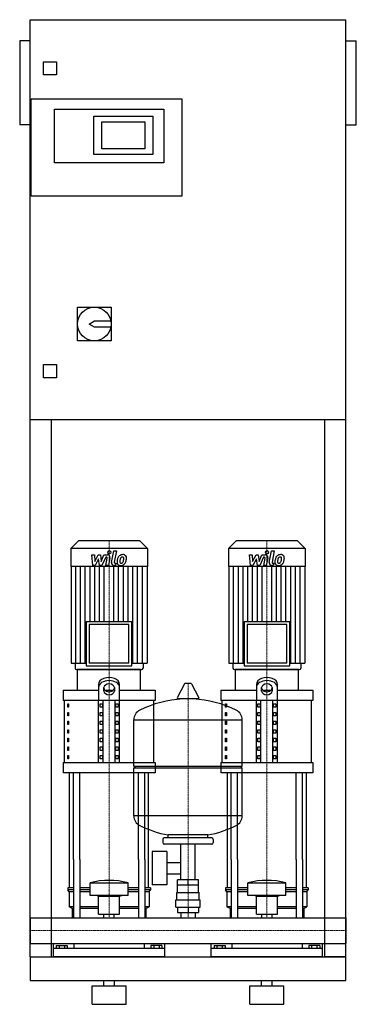
# Model space of a CAD drawing. Extents: x -20 to 620, y 0 to 1870.
import ezdxf

# ---------------------------------------------------------------- set-up
doc = ezdxf.new("R2010")
doc.units = 0
doc.linetypes.add('DASHDOT', pattern=[1, 0.5, -0.25, 0, -0.25])
doc.layers.get('0').update_dxf_attribs({"color": 124})
doc.layers.add('CP_AXIS', color=143, linetype='DASHDOT', lineweight=18)
doc.layers.add('CP_DETAL', color=33, linetype='Continuous')

msp = doc.modelspace()

# ---------------------------------------------------------------- linework, layer by layer
at = {"extrusion": (0, 1, 0)}
for p, q in [((0, 90), (0, 1870)), ((0, 1870), (600, 1870)), ((600, 90), (600, 1870)), ((-20, 1830), (-20, 1670)), ((0, 1830), (-20, 1830)), ((600, 1830), (620, 1830)), ((620, 1670), (620, 1830)), ((25, 1765), (25, 1790)), ((25, 1790), (50, 1790)), ((50, 1790), (50, 1765)), ((50, 1765), (25, 1765)), ((2, 1535), (2, 1720)), ((2, 1720), (288, 1720)), ((288, 1720), (288, 1535)), ((46, 1700), (254, 1700)), ((46, 1598), (46, 1700)), ((121, 1687), (233, 1687)), ((121, 1614), (121, 1687)), ((233, 1687), (233, 1614)), ((254, 1700), (254, 1598)), ((0, 1670), (-20, 1670)), ((136, 1625), (136, 1676)), ((136, 1676), (218, 1676)), ((218, 1676), (218, 1625)), ((600, 1670), (620, 1670)), ((233, 1614), (121, 1614)), ((218, 1625), (136, 1625)), ((254, 1598), (46, 1598)), ((288, 1535), (2, 1535)), ((90, 1324), (154, 1324)), ((90, 1260), (90, 1324)), ((154, 1324), (154, 1260)), ((112, 1292), (122, 1298)), ((122, 1286), (112, 1292)), ((122, 1298), (153.4, 1298)), ((153.4, 1286), (122, 1286)), ((154, 1260), (90, 1260)), ((25, 1215), (50, 1215)), ((25, 1190), (25, 1215)), ((50, 1215), (50, 1190)), ((50, 1190), (25, 1190)), ((600, 1110), (0, 1110)), ((40, 1110), (40, 90)), ((560, 90), (560, 1110)), ((91.6, 880), (77, 865.8)), ((208.4, 880), (91.6, 880)), ((208.4, 880), (223, 865.8)), ((391.6, 880), (377, 865.8)), ((508.4, 880), (391.6, 880)), ((508.4, 880), (523, 865.8)), ((223, 865.8), (77, 865.8)), ((77, 865.8), (77, 831.2)), ((223, 865.8), (223, 831.2)), ((523, 865.8), (377, 865.8)), ((377, 865.8), (377, 831.2)), ((523, 865.8), (523, 831.2)), ((223, 831.2), (77, 831.2)), ((77.6, 831.2), (77.6, 648.2)), ((222.4, 831.2), (222.4, 648.2)), ((523, 831.2), (377, 831.2)), ((377.6, 831.2), (377.6, 648.2)), ((522.4, 831.2), (522.4, 648.2)), ((106.6, 726.8), (193.4, 726.8)), ((106.6, 726.8), (106.6, 642.8)), ((187.7, 721.4), (112.3, 721.4)), ((112.3, 721.4), (112.3, 648.2)), ((187.7, 648.2), (187.7, 721.4)), ((193.4, 642.8), (193.4, 726.8)), ((406.6, 726.8), (493.4, 726.8)), ((406.6, 726.8), (406.6, 642.8)), ((487.7, 721.4), (412.3, 721.4)), ((412.3, 721.4), (412.3, 648.2)), ((487.7, 648.2), (487.7, 721.4)), ((493.4, 642.8), (493.4, 726.8)), ((77.6, 648.2), (106.6, 648.2)), ((85.4, 648.2), (85.4, 638.7)), ((210, 636), (90, 636)), ((90, 596.8), (90, 636)), ((106.6, 642.8), (193.4, 642.8)), ((187.7, 648.2), (112.3, 648.2)), ((193.4, 648.2), (222.4, 648.2)), ((210, 596.8), (210, 636)), ((214.6, 648.2), (214.6, 638.7)), ((377.6, 648.2), (406.6, 648.2)), ((385.4, 648.2), (385.4, 638.7)), ((510, 636), (390, 636)), ((390, 596.8), (390, 636)), ((406.6, 642.8), (493.4, 642.8)), ((487.7, 648.2), (412.3, 648.2)), ((493.4, 648.2), (522.4, 648.2)), ((510, 596.8), (510, 636)), ((514.6, 648.2), (514.6, 638.7)), ((130, 607.5), (130, 577.1)), ((140, 594.6), (140, 601.8)), ((160, 601.8), (160, 594.6)), ((170, 577.1), (170, 607.5)), ((293.6, 608.5), (279.4, 581.8)), ((305.3, 609.1), (294.7, 609.1)), ((306.4, 608.5), (320.6, 581.8)), ((430, 607.5), (430, 577.1)), ((440, 594.6), (440, 601.8)), ((460, 601.8), (460, 594.6)), ((470, 577.1), (470, 607.5)), ((62.5, 596.8), (130, 596.8)), ((62.5, 596.8), (62.5, 577.1)), ((141.6, 596.8), (158.4, 596.8)), ((170, 596.8), (237.5, 596.8)), ((237.5, 596.8), (237.5, 577.1)), ((319.5, 579.9), (280.5, 579.9)), ((362.5, 596.8), (430, 596.8)), ((362.5, 596.8), (362.5, 577.1)), ((441.6, 596.8), (458.4, 596.8)), ((470, 596.8), (537.5, 596.8)), ((537.5, 596.8), (537.5, 577.1)), ((237.5, 577.1), (62.5, 577.1)), ((65, 459.4), (65, 577.1)), ((71.4, 570.6), (73.1, 570.6)), ((71.4, 564.1), (71.4, 570.6)), ((73.1, 564.1), (71.4, 564.1)), ((73.1, 570.6), (73.1, 564.1)), ((130, 459.4), (130, 577.1)), ((132.9, 570.6), (137.2, 570.6)), ((132.9, 564.1), (132.9, 570.6)), ((137.2, 564.1), (132.9, 564.1)), ((137.2, 570.6), (137.2, 564.1)), ((138.7, 459.4), (138.7, 577.1)), ((161.3, 459.4), (161.3, 577.1)), ((162.8, 570.6), (167.1, 570.6)), ((162.8, 564.1), (162.8, 570.6)), ((167.1, 564.1), (162.8, 564.1)), ((167.1, 570.6), (167.1, 564.1)), ((170, 459.4), (170, 577.1)), ((235, 459.4), (235, 577.1)), ((537.5, 577.1), (362.5, 577.1)), ((365, 459.4), (365, 577.1)), ((371.4, 570.6), (373.1, 570.6)), ((371.4, 564.1), (371.4, 570.6)), ((373.1, 564.1), (371.4, 564.1)), ((373.1, 570.6), (373.1, 564.1)), ((430, 459.4), (430, 577.1)), ((432.9, 570.6), (437.2, 570.6)), ((432.9, 564.1), (432.9, 570.6)), ((437.2, 564.1), (432.9, 564.1)), ((437.2, 570.6), (437.2, 564.1)), ((438.7, 459.4), (438.7, 577.1)), ((461.3, 459.4), (461.3, 577.1)), ((462.8, 570.6), (467.1, 570.6)), ((462.8, 564.1), (462.8, 570.6)), ((467.1, 564.1), (462.8, 564.1)), ((467.1, 570.6), (467.1, 564.1)), ((470, 459.4), (470, 577.1)), ((535, 459.4), (535, 577.1)), ((71.4, 554.3), (73.1, 554.3)), ((71.4, 547.7), (71.4, 554.3)), ((73.1, 547.7), (71.4, 547.7)), ((73.1, 554.3), (73.1, 547.7)), ((132.9, 554.3), (137.2, 554.3)), ((132.9, 547.7), (132.9, 554.3)), ((137.2, 547.7), (132.9, 547.7)), ((137.2, 554.3), (137.2, 547.7)), ((162.8, 554.3), (167.1, 554.3)), ((162.8, 547.7), (162.8, 554.3)), ((167.1, 547.7), (162.8, 547.7)), ((167.1, 554.3), (167.1, 547.7)), ((371.4, 554.3), (373.1, 554.3)), ((371.4, 547.7), (371.4, 554.3)), ((373.1, 547.7), (371.4, 547.7)), ((373.1, 554.3), (373.1, 547.7)), ((432.9, 554.3), (437.2, 554.3)), ((432.9, 547.7), (432.9, 554.3)), ((437.2, 547.7), (432.9, 547.7)), ((437.2, 554.3), (437.2, 547.7)), ((462.8, 554.3), (467.1, 554.3)), ((462.8, 547.7), (462.8, 554.3)), ((467.1, 547.7), (462.8, 547.7)), ((467.1, 554.3), (467.1, 547.7)), ((71.4, 537.9), (73.1, 537.9)), ((71.4, 531.4), (71.4, 537.9)), ((73.1, 531.4), (71.4, 531.4)), ((73.1, 537.9), (73.1, 531.4)), ((132.9, 537.9), (137.2, 537.9)), ((132.9, 531.4), (132.9, 537.9)), ((137.2, 531.4), (132.9, 531.4)), ((137.2, 537.9), (137.2, 531.4)), ((162.8, 537.9), (167.1, 537.9)), ((162.8, 531.4), (162.8, 537.9)), ((167.1, 531.4), (162.8, 531.4)), ((167.1, 537.9), (167.1, 531.4)), ((197, 452.1), (197, 540.4)), ((371.4, 537.9), (373.1, 537.9)), ((371.4, 531.4), (371.4, 537.9)), ((373.1, 531.4), (371.4, 531.4)), ((373.1, 537.9), (373.1, 531.4)), ((403, 452.1), (403, 540.4)), ((432.9, 537.9), (437.2, 537.9)), ((432.9, 531.4), (432.9, 537.9)), ((437.2, 531.4), (432.9, 531.4)), ((437.2, 537.9), (437.2, 531.4)), ((462.8, 537.9), (467.1, 537.9)), ((462.8, 531.4), (462.8, 537.9)), ((467.1, 531.4), (462.8, 531.4)), ((467.1, 537.9), (467.1, 531.4)), ((71.4, 521.6), (73.1, 521.6)), ((71.4, 515), (71.4, 521.6)), ((73.1, 515), (71.4, 515)), ((71.4, 505.2), (73.1, 505.2)), ((71.4, 498.7), (71.4, 505.2)), ((73.1, 521.6), (73.1, 515)), ((73.1, 505.2), (73.1, 498.7)), ((132.9, 521.6), (137.2, 521.6)), ((132.9, 515), (132.9, 521.6)), ((137.2, 515), (132.9, 515)), ((132.9, 505.2), (137.2, 505.2)), ((132.9, 498.7), (132.9, 505.2)), ((137.2, 521.6), (137.2, 515)), ((137.2, 505.2), (137.2, 498.7)), ((162.8, 521.6), (167.1, 521.6)), ((162.8, 515), (162.8, 521.6)), ((167.1, 515), (162.8, 515)), ((162.8, 505.2), (167.1, 505.2)), ((162.8, 498.7), (162.8, 505.2)), ((167.1, 521.6), (167.1, 515)), ((167.1, 505.2), (167.1, 498.7)), ((371.4, 521.6), (373.1, 521.6)), ((371.4, 515), (371.4, 521.6)), ((373.1, 515), (371.4, 515)), ((371.4, 505.2), (373.1, 505.2)), ((371.4, 498.7), (371.4, 505.2)), ((373.1, 521.6), (373.1, 515)), ((373.1, 505.2), (373.1, 498.7)), ((432.9, 521.6), (437.2, 521.6)), ((432.9, 515), (432.9, 521.6)), ((437.2, 515), (432.9, 515)), ((432.9, 505.2), (437.2, 505.2)), ((432.9, 498.7), (432.9, 505.2)), ((437.2, 521.6), (437.2, 515)), ((437.2, 505.2), (437.2, 498.7)), ((462.8, 521.6), (467.1, 521.6)), ((462.8, 515), (462.8, 521.6)), ((467.1, 515), (462.8, 515)), ((462.8, 505.2), (467.1, 505.2)), ((462.8, 498.7), (462.8, 505.2)), ((467.1, 521.6), (467.1, 515)), ((467.1, 505.2), (467.1, 498.7)), ((73.1, 498.7), (71.4, 498.7)), ((71.4, 488.9), (73.1, 488.9)), ((71.4, 482.3), (71.4, 488.9)), ((73.1, 488.9), (73.1, 482.3)), ((137.2, 498.7), (132.9, 498.7)), ((132.9, 488.9), (137.2, 488.9)), ((132.9, 482.3), (132.9, 488.9)), ((137.2, 488.9), (137.2, 482.3)), ((167.1, 498.7), (162.8, 498.7)), ((162.8, 488.9), (167.1, 488.9)), ((162.8, 482.3), (162.8, 488.9)), ((167.1, 488.9), (167.1, 482.3)), ((373.1, 498.7), (371.4, 498.7)), ((371.4, 488.9), (373.1, 488.9)), ((371.4, 482.3), (371.4, 488.9)), ((373.1, 488.9), (373.1, 482.3)), ((437.2, 498.7), (432.9, 498.7)), ((432.9, 488.9), (437.2, 488.9)), ((432.9, 482.3), (432.9, 488.9)), ((437.2, 488.9), (437.2, 482.3)), ((467.1, 498.7), (462.8, 498.7)), ((462.8, 488.9), (467.1, 488.9)), ((462.8, 482.3), (462.8, 488.9)), ((467.1, 488.9), (467.1, 482.3)), ((73.1, 482.3), (71.4, 482.3)), ((71.4, 472.5), (73.1, 472.5)), ((71.4, 466), (71.4, 472.5)), ((73.1, 472.5), (73.1, 466)), ((137.2, 482.3), (132.9, 482.3)), ((132.9, 472.5), (137.2, 472.5)), ((132.9, 466), (132.9, 472.5)), ((137.2, 472.5), (137.2, 466)), ((167.1, 482.3), (162.8, 482.3)), ((162.8, 472.5), (167.1, 472.5)), ((162.8, 466), (162.8, 472.5)), ((167.1, 472.5), (167.1, 466)), ((373.1, 482.3), (371.4, 482.3)), ((371.4, 472.5), (373.1, 472.5)), ((371.4, 466), (371.4, 472.5)), ((373.1, 472.5), (373.1, 466)), ((437.2, 482.3), (432.9, 482.3)), ((432.9, 472.5), (437.2, 472.5)), ((432.9, 466), (432.9, 472.5)), ((437.2, 472.5), (437.2, 466)), ((467.1, 482.3), (462.8, 482.3)), ((462.8, 472.5), (467.1, 472.5)), ((462.8, 466), (462.8, 472.5)), ((467.1, 472.5), (467.1, 466)), ((62.5, 459.4), (237.5, 459.4)), ((62.5, 459.4), (62.5, 439.8)), ((73.1, 466), (71.4, 466)), ((137.2, 466), (132.9, 466)), ((167.1, 466), (162.8, 466)), ((197, 452.1), (403, 452.1)), ((200, 449.1), (197, 452.1)), ((197, 449.1), (403, 449.1)), ((197, 357.9), (197, 449.1)), ((237.5, 459.4), (237.5, 439.8)), ((362.5, 459.4), (537.5, 459.4)), ((362.5, 459.4), (362.5, 439.8)), ((373.1, 466), (371.4, 466)), ((400, 449.1), (403, 452.1)), ((403, 357.9), (403, 449.1)), ((437.2, 466), (432.9, 466)), ((467.1, 466), (462.8, 466)), ((537.5, 459.4), (537.5, 439.8)), ((237.5, 439.8), (62.5, 439.8)), ((537.5, 439.8), (362.5, 439.8)), ((262, 316.1), (262, 321.7)), ((338, 316.1), (338, 321.7)), ((252, 313.1), (252, 307.1)), ((345, 316.1), (255, 316.1)), ((345, 304.1), (255, 304.1)), ((286.5, 236.2), (286.5, 304.1)), ((313.4, 236.2), (313.4, 304.1)), ((348, 313.1), (348, 307.1)), ((231.6, 290.1), (231.6, 227.2)), ((259.6, 290.1), (231.6, 290.1)), ((259.6, 290.1), (259.6, 227.2)), ((75, 220.9), (75, 275)), ((82.1, 275), (82.1, 164.1)), ((94.1, 275), (94.1, 164.1)), ((205.9, 275), (205.9, 164.1)), ((217.9, 275), (217.9, 164.1)), ((225, 220.9), (225, 275)), ((259.6, 269.3), (286.5, 269.3)), ((375, 220.9), (375, 275)), ((382.1, 275), (382.1, 164.1)), ((394.1, 275), (394.1, 164.1)), ((505.9, 275), (505.9, 164.1)), ((517.9, 275), (517.9, 164.1)), ((525, 220.9), (525, 275)), ((259.6, 248), (286.5, 248)), ((114, 206.7), (114, 230.9)), ((186, 206.7), (186, 230.9)), ((259.6, 227.2), (231.6, 227.2)), ((280, 212.2), (280, 226.2)), ((280.1, 226.2), (280.1, 236.2)), ((319.9, 236.2), (280.1, 236.2)), ((300, 226.2), (300, 236.2)), ((319.9, 226.2), (319.9, 236.2)), ((320, 212.2), (320, 226.2)), ((414, 206.7), (414, 230.9)), ((486, 206.7), (486, 230.9)), ((82.1, 220.9), (71.5, 220.9)), ((71.5, 220.9), (71.5, 217.3)), ((82.1, 217.3), (71.5, 217.3)), ((74, 213.8), (71.5, 217.3)), ((82.1, 213.8), (74, 213.8)), ((74, 213.8), (74, 185.3)), ((114, 220.9), (94.1, 220.9)), ((114, 217.3), (94.1, 217.3)), ((114, 213.8), (94.1, 213.8)), ((130, 205.2), (126, 206.7)), ((170, 205.2), (174, 206.7)), ((205.9, 220.9), (186, 220.9)), ((205.9, 217.3), (186, 217.3)), ((205.9, 213.8), (186, 213.8)), ((228.5, 220.9), (217.9, 220.9)), ((228.5, 217.3), (217.9, 217.3)), ((226, 213.8), (217.9, 213.8)), ((226, 213.8), (228.5, 217.3)), ((226, 213.8), (226, 185.3)), ((228.5, 220.9), (228.5, 217.3)), ((278.5, 212.2), (321.5, 212.2)), ((278.5, 198.2), (278.5, 212.2)), ((321.5, 198.2), (321.5, 212.2)), ((382.1, 220.9), (371.5, 220.9)), ((371.5, 220.9), (371.5, 217.3)), ((382.1, 217.3), (371.5, 217.3)), ((374, 213.8), (371.5, 217.3)), ((382.1, 213.8), (374, 213.8)), ((374, 213.8), (374, 185.3)), ((414, 220.9), (394.1, 220.9)), ((414, 217.3), (394.1, 217.3)), ((414, 213.8), (394.1, 213.8)), ((430, 205.2), (426, 206.7)), ((470, 205.2), (474, 206.7)), ((505.9, 220.9), (486, 220.9)), ((505.9, 217.3), (486, 217.3)), ((505.9, 213.8), (486, 213.8)), ((528.5, 220.9), (517.9, 220.9)), ((528.5, 217.3), (517.9, 217.3)), ((526, 213.8), (517.9, 213.8)), ((526, 213.8), (528.5, 217.3)), ((526, 213.8), (526, 185.3)), ((528.5, 220.9), (528.5, 217.3)), ((130, 205.2), (170, 205.2)), ((130, 171.1), (130, 205.2)), ((170, 171.1), (170, 205.2)), ((277, 198.2), (323, 198.2)), ((277, 184.2), (277, 198.2)), ((323, 184.2), (323, 198.2)), ((430, 205.2), (470, 205.2)), ((430, 171.1), (430, 205.2)), ((470, 171.1), (470, 205.2)), ((82.1, 185.3), (74, 185.3)), ((80, 181.7), (74, 185.3)), ((82.1, 181.7), (80, 181.7)), ((80, 181.7), (80, 164.1)), ((130, 185.3), (94.1, 185.3)), ((130, 181.7), (94.1, 181.7)), ((130, 171.1), (170, 171.1)), ((140.1, 164.1), (140.1, 171.1)), ((159.9, 164.1), (159.9, 171.1)), ((205.9, 185.3), (170, 185.3)), ((205.9, 181.7), (170, 181.7)), ((226, 185.3), (217.9, 185.3)), ((220, 181.7), (217.9, 181.7)), ((220, 181.7), (226, 185.3)), ((220, 181.7), (220, 164.1)), ((277, 184.2), (323, 184.2)), ((280.1, 184.2), (280.1, 174.2)), ((280.1, 174.2), (319.9, 174.2)), ((286.5, 174.2), (286.5, 164.1)), ((300, 184.2), (300, 174.2)), ((313.4, 174.2), (313.4, 164.1)), ((319.9, 184.2), (319.9, 174.2)), ((382.1, 185.3), (374, 185.3)), ((380, 181.7), (374, 185.3)), ((382.1, 181.7), (380, 181.7)), ((380, 181.7), (380, 164.1)), ((430, 185.3), (394.1, 185.3)), ((430, 181.7), (394.1, 181.7)), ((430, 171.1), (470, 171.1)), ((440.1, 164.1), (440.1, 171.1)), ((459.9, 164.1), (459.9, 171.1)), ((505.9, 185.3), (470, 185.3)), ((505.9, 181.7), (470, 181.7)), ((526, 185.3), (517.9, 185.3)), ((520, 181.7), (517.9, 181.7)), ((520, 181.7), (526, 185.3)), ((520, 181.7), (520, 164.1)), ((0, 164.1), (0, 115.8)), ((0, 164.1), (0, 115.8)), ((0, 164.1), (0, 164.1)), ((0, 164.1), (600, 164.1)), ((600, 164.1), (600, 115.8)), ((600, 164.1), (600, 115.8)), ((600, 164.1), (600, 164.1)), ((0, 117.9), (0, 116.1)), ((0, 115.8), (0, 115.8)), ((0, 115.8), (600, 115.8)), ((44, 90), (44, 115.8)), ((83.1, 115.8), (83.1, 105.7)), ((216.9, 115.8), (216.9, 105.7)), ((256, 90), (256, 115.8)), ((344, 90), (344, 115.8)), ((383.1, 115.8), (383.1, 105.7)), ((516.9, 115.8), (516.9, 105.7)), ((556, 90), (556, 115.8)), ((600, 115.8), (600, 115.8)), ((256, 105.7), (44, 105.7)), ((49.6, 111.6), (49.6, 105.7)), ((49.6, 111.6), (70.4, 111.6)), ((54.8, 111.6), (54.8, 105.7)), ((65.2, 111.6), (65.2, 105.7)), ((70.4, 111.6), (70.4, 105.7)), ((250.4, 111.6), (229.6, 111.6)), ((229.6, 111.6), (229.6, 105.7)), ((234.8, 111.6), (234.8, 105.7)), ((245.2, 111.6), (245.2, 105.7)), ((250.4, 111.6), (250.4, 105.7)), ((556, 105.7), (344, 105.7)), ((349.6, 111.6), (349.6, 105.7)), ((349.6, 111.6), (370.4, 111.6)), ((354.8, 111.6), (354.8, 105.7)), ((365.2, 111.6), (365.2, 105.7)), ((370.4, 111.6), (370.4, 105.7)), ((550.4, 111.6), (529.6, 111.6)), ((529.6, 111.6), (529.6, 105.7)), ((534.8, 111.6), (534.8, 105.7)), ((545.2, 111.6), (545.2, 105.7)), ((550.4, 111.6), (550.4, 105.7)), ((0, 90), (600, 90)), ((0, 90), (40, 90)), ((600, 90), (560, 90)), ((600, 45), (600, 90)), ((0, 45), (600, 45)), ((140, 35), (140, 45)), ((160, 35), (160, 45)), ((440, 35), (440, 45)), ((460, 35), (460, 45)), ((117.5, 35), (182.5, 35)), ((117.5, 0), (117.5, 35)), ((182.5, 0), (182.5, 35)), ((417.5, 35), (482.5, 35)), ((417.5, 0), (417.5, 35)), ((482.5, 0), (482.5, 35)), ((117.5, 0), (182.5, 0)), ((417.5, 0), (482.5, 0))]:
    msp.add_line(p, q, dxfattribs=at)
for p, q in [((88.2, 636), (211.8, 636)), ((388.2, 636), (511.8, 636)), ((197, 540.4), (403, 540.4)), ((75, 275), (75, 439.8)), ((82.1, 275), (82.1, 439.8)), ((94.1, 275), (94.1, 439.8)), ((205.9, 275), (205.9, 439.8)), ((217.9, 275), (217.9, 439.8)), ((225, 275), (225, 439.8)), ((375, 275), (375, 439.8)), ((382.1, 275), (382.1, 439.8)), ((394.1, 275), (394.1, 439.8)), ((505.9, 275), (505.9, 439.8)), ((517.9, 275), (517.9, 439.8)), ((525, 275), (525, 439.8)), ((403, 357.9), (197, 357.9)), ((338, 321.7), (262, 321.7)), ((114, 230.9), (186, 230.9)), ((320, 226.2), (280, 226.2)), ((414, 230.9), (486, 230.9)), ((186, 206.7), (114, 206.7)), ((486, 206.7), (414, 206.7)), ((0, 115.8), (0, 164.1)), ((80, 164.1), (220, 164.1)), ((380, 164.1), (520, 164.1)), ((600, 164.1), (600, 115.8)), ((0, 90), (0, 90)), ((0, 90), (0, 45)), ((0, 90), (0, 90)), ((256, 90), (44, 90)), ((556, 90), (344, 90))]:
    msp.add_line(p, q)
msp.add_circle((122, 1292), 32)
for centre, radius, start, end in [((294.7, 607.9), 1.25, 90, 149.0362), ((305.3, 607.9), 1.25, 30.9638, 90), ((300, 373.1), 207, 92.8162, 116.2545), ((280.5, 581.1), 1.25, 149.0362, 270), ((300, 373.1), 207, 63.7455, 87.1838), ((319.5, 581.1), 1.25, 270, 30.9638), ((217.5, 540.4), 20.5, 116.2545, 180), ((382.5, 540.4), 20.5, 0, 63.7455), ((217.5, 357.9), 20.5, 180, 243.7455), ((382.5, 357.9), 20.5, 296.2545, 0), ((300, 525.1), 207, 243.7455, 259.4219), ((300, 525.1), 207, 280.5781, 296.2545), ((255, 313.1), 3, 90, 180), ((255, 307.1), 3, 180, 270), ((345, 313.1), 3, 0, 90), ((345, 307.1), 3, 270, 0)]:
    msp.add_arc(centre, radius, start, end)
for centre, major_axis, ratio, start_param, end_param in [((88.2, 638.7), (-2.81, 0), 0.969912, 0, 1.570796), ((211.8, 638.7), (2.81, 0), 0.969912, 4.712389, 6.283185), ((388.2, 638.7), (2.81, 0), 0.969912, 3.141593, 4.712389), ((511.8, 638.7), (2.81, 0), 0.969912, 4.712389, 6.283185), ((150, 607.5), (20, 0), 0.653986, 0, 3.141593), ((450, 607.5), (20, 0), 0.653986, 0, 3.141593), ((150, 601.8), (-20, 0), 0.653986, 3.141593, 6.283185), ((150, 601.8), (-10, 0), 0.653986, 3.141593, 6.283185), ((150, 600.3), (-10, 0), 0.653986, 0, 3.141593), ((450, 601.8), (-20, 0), 0.653986, 3.141593, 6.283185), ((450, 601.8), (-10, 0), 0.653986, 3.141593, 6.283185), ((450, 600.3), (-10, 0), 0.653986, 0, 3.141593), ((150, 594.6), (10, 0), 0.653986, 3.141593, 6.283185), ((450, 594.6), (10, 0), 0.653986, 3.141593, 6.283185), ((150, -56.2), (0, 291.6), 0.7023, -0.176714, 0.176714), ((450, -56.2), (0, 291.6), 0.7023, -0.176714, 0.176714)]:
    msp.add_ellipse(centre, major_axis=major_axis, ratio=ratio, start_param=start_param, end_param=end_param)
at = {"layer": 'CP_AXIS'}
for p, q in [((150, 880), (150, 636)), ((450, 880), (450, 636)), ((150, 275), (150, 636)), ((450, 275), (450, 636)), ((300, 164.1), (300, 609.1)), ((150, 164.1), (150, 275)), ((450, 164.1), (450, 275)), ((600, 140), (0, 140)), ((0, 140), (0, 140)), ((600, 140), (600, 140))]:
    msp.add_line(p, q, dxfattribs=at)
at = {"layer": 'CP_DETAL'}
for p, q in [((154.6, 839.3), (158.8, 861.2)), ((158.8, 861.2), (163.9, 861.2)), ((163.9, 861.2), (159.7, 840)), ((454.6, 839.3), (458.8, 861.2)), ((458.8, 861.2), (463.9, 861.2)), ((463.9, 861.2), (459.7, 840)), ((116.9, 853.8), (122.1, 853.8)), ((119, 833.6), (116.9, 853.8)), ((122.1, 853.8), (122.9, 841.3)), ((122.9, 841.3), (129.5, 853.8)), ((130.1, 846.3), (123.4, 833.6)), ((129.5, 853.8), (133.4, 853.8)), ((131.9, 833.6), (130.1, 846.3)), ((133.4, 853.8), (135.1, 841.3)), ((135.1, 841.3), (140.2, 853.8)), ((143.6, 849.5), (136.3, 833.6)), ((140.2, 853.8), (147, 853.8)), ((144.8, 849.5), (143.6, 849.5)), ((143.9, 833.6), (146.5, 847.4)), ((151.7, 848.1), (148.9, 833.6)), ((416.9, 853.8), (422.1, 853.8)), ((419, 833.6), (416.9, 853.8)), ((422.1, 853.8), (422.9, 841.3)), ((422.9, 841.3), (429.5, 853.8)), ((430.1, 846.3), (423.4, 833.6)), ((429.5, 853.8), (433.4, 853.8)), ((431.9, 833.6), (430.1, 846.3)), ((433.4, 853.8), (435.1, 841.3)), ((435.1, 841.3), (440.2, 853.8)), ((443.6, 849.5), (436.3, 833.6)), ((440.2, 853.8), (447, 853.8)), ((444.8, 849.5), (443.6, 849.5)), ((443.9, 833.6), (446.5, 847.4)), ((451.7, 848.1), (448.9, 833.6)), ((86.6, 648.2), (86.6, 831.2)), ((95.7, 648.2), (95.7, 831.2)), ((104.7, 648.2), (104.7, 831.2)), ((113.8, 726.8), (113.8, 831.2)), ((123.4, 833.6), (119, 833.6)), ((122.8, 726.8), (122.8, 831.2)), ((136.3, 833.6), (131.9, 833.6)), ((131.9, 726.8), (131.9, 831.2)), ((140.9, 726.8), (140.9, 831.2)), ((148.9, 833.6), (143.9, 833.6)), ((159.1, 726.8), (159.1, 831.2)), ((162.2, 833.6), (159.3, 833.6)), ((161.5, 837.8), (163.1, 837.8)), ((163.1, 837.8), (162.2, 833.6)), ((168.1, 726.8), (168.1, 831.2)), ((177.2, 726.8), (177.2, 831.2)), ((186.2, 726.8), (186.2, 831.2)), ((195.3, 648.2), (195.3, 831.2)), ((204.3, 648.2), (204.3, 831.2)), ((213.4, 648.2), (213.4, 831.2)), ((386.6, 648.2), (386.6, 831.2)), ((395.7, 648.2), (395.7, 831.2)), ((404.7, 648.2), (404.7, 831.2)), ((413.8, 726.8), (413.8, 831.2)), ((423.4, 833.6), (419, 833.6)), ((422.8, 726.8), (422.8, 831.2)), ((436.3, 833.6), (431.9, 833.6)), ((431.9, 726.8), (431.9, 831.2)), ((440.9, 726.8), (440.9, 831.2)), ((448.9, 833.6), (443.9, 833.6)), ((459.1, 726.8), (459.1, 831.2)), ((462.2, 833.6), (459.3, 833.6)), ((461.5, 837.8), (463.1, 837.8)), ((463.1, 837.8), (462.2, 833.6)), ((468.1, 726.8), (468.1, 831.2)), ((477.2, 726.8), (477.2, 831.2)), ((486.2, 726.8), (486.2, 831.2)), ((495.3, 648.2), (495.3, 831.2)), ((504.3, 648.2), (504.3, 831.2)), ((513.4, 648.2), (513.4, 831.2))]:
    msp.add_line(p, q, dxfattribs=at)
for centre in [(150.3, 858.6), (450.3, 858.6)]:
    msp.add_circle(centre, 3, dxfattribs=at)
for centre, radius, start, end in [((144.8, 847.7), 1.8, 349.1282, 90.0361), ((147, 849), 4.8, 349.1463, 90.1097), ((189.1, 838.8), 24, 168.3333, 176.5259), ((183.1, 841), 17.7, 153.1115, 171.0742), ((175.5, 844.4), 9.44, 130.4936, 150.8647), ((176, 844), 10.1, 89.3287, 131.1984), ((187.6, 840), 17.4, 167.8511, 176.8316), ((197.6, 838.5), 27.5, 165.0104, 169.1866), ((176.4, 844.6), 5.44, 132.3225, 168.5446), ((175.1, 845.8), 3.72, 88.6944, 130.5967), ((175.3, 846.1), 3.39, 69.364, 91.2833), ((176.5, 847.1), 6.97, 39.8625, 93.7877), ((175.7, 847.2), 2.23, 38.8919, 68.6227), ((162.6, 846.3), 15.2, 336.5302, 350.0633), ((175, 846.8), 3.02, 358.4755, 35.933), ((158.7, 847.3), 19.3, 349.3761, 358.4794), ((177, 847.9), 6.13, 357.2175, 36.9176), ((153.4, 849.3), 29.8, 343.0634, 349.1605), ((162.8, 848), 20.4, 347.7846, 358.7587), ((444.8, 847.7), 1.8, 349.1282, 90.0361), ((447, 849), 4.8, 349.1463, 90.1097), ((489.1, 838.8), 24, 168.3333, 176.5259), ((483.1, 841), 17.7, 153.1115, 171.0742), ((475.5, 844.4), 9.44, 130.4936, 150.8647), ((476, 844), 10.1, 89.3287, 131.1984), ((487.6, 840), 17.4, 167.8511, 176.8316), ((497.6, 838.5), 27.5, 165.0104, 169.1866), ((476.4, 844.6), 5.44, 132.3225, 168.5446), ((475.1, 845.8), 3.72, 88.6944, 130.5967), ((475.3, 846.1), 3.39, 69.364, 91.2833), ((476.5, 847.1), 6.97, 39.8625, 93.7877), ((475.7, 847.2), 2.23, 38.8919, 68.6227), ((462.6, 846.3), 15.2, 336.5302, 350.0633), ((475, 846.8), 3.02, 358.4755, 35.933), ((458.7, 847.3), 19.3, 349.3761, 358.4794), ((477, 847.9), 6.13, 357.2175, 36.9176), ((453.4, 849.3), 29.8, 343.0634, 349.1605), ((462.8, 848), 20.4, 347.7846, 358.7587), ((159.3, 838.4), 4.8, 169.0042, 270), ((161.5, 839.6), 1.8, 169.0041, 270), ((171.3, 839.6), 6.29, 173.443, 216.7902), ((171.6, 840.1), 6.79, 219.1176, 274.2411), ((173.4, 840.6), 3.17, 173.0647, 215.6723), ((172.7, 840.4), 2.55, 220.254, 274.7357), ((172.1, 843.6), 10.3, 269.6738, 310.639), ((172.3, 846.8), 8.93, 274.1845, 282.2301), ((173.1, 841.6), 3.72, 287.2372, 310.2783), ((172.5, 842.2), 4.57, 311.1381, 334.8162), ((172.3, 843.4), 10, 311.0023, 344.0583), ((459.3, 838.4), 4.8, 169.0042, 270), ((461.5, 839.6), 1.8, 169.0041, 270), ((471.3, 839.6), 6.29, 173.443, 216.7902), ((471.6, 840.1), 6.79, 219.1176, 274.2411), ((473.4, 840.6), 3.17, 173.0647, 215.6723), ((472.7, 840.4), 2.55, 220.254, 274.7357), ((472.1, 843.6), 10.3, 269.6738, 310.639), ((472.3, 846.8), 8.93, 274.1845, 282.2301), ((473.1, 841.6), 3.72, 287.2372, 310.2783), ((472.5, 842.2), 4.57, 311.1381, 334.8162), ((472.3, 843.4), 10, 311.0023, 344.0583)]:
    msp.add_arc(centre, radius, start, end, dxfattribs=at)

doc.saveas('drawing.dxf')
